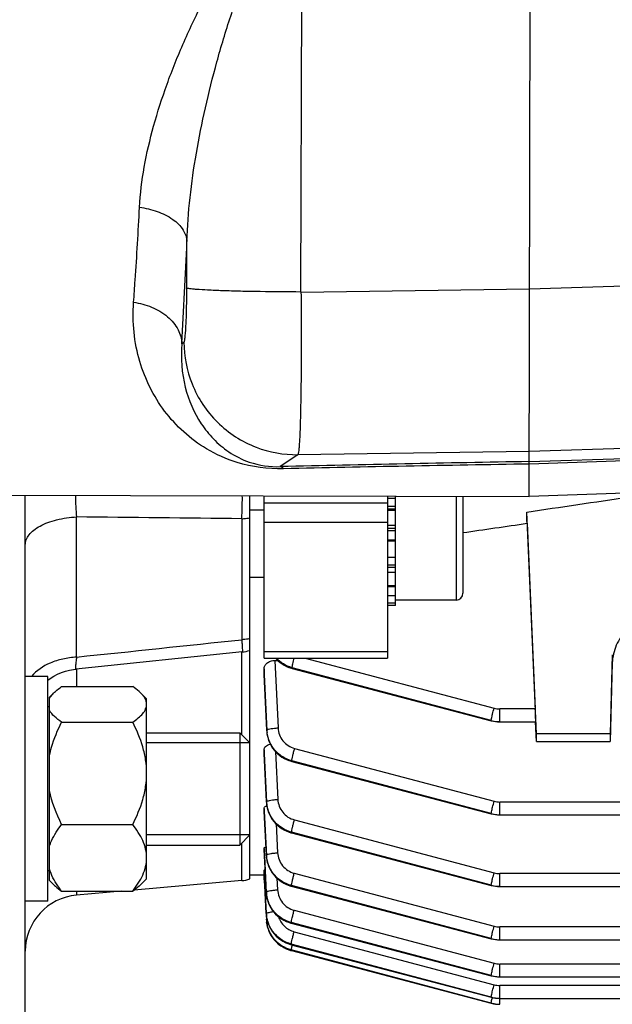
# Model space of a CAD drawing. Units: millimetres. Extents: x -1534 to 3337, y -82 to 3127.
# Drawn here: x 1677 to 1730, y 172 to 259 of the extents above; entities that cross this region are included whole.
import ezdxf

# ---------------------------------------------------------------- set-up
doc = ezdxf.new("R2010")
doc.units = ezdxf.units.MM
doc.header["$LTSCALE"] = 46.255
doc.header["$PDMODE"] = 3
doc.header["$PDSIZE"] = 0.3125
doc.layers.get('0').update_dxf_attribs({"linetype": 'CONTINUOUS'})
doc.layers.get('Defpoints').update_dxf_attribs({"linetype": 'CONTINUOUS'})
doc.layers.add('AM_5', color=3, linetype='CONTINUOUS', lineweight=25)
doc.layers.add('DETAILS', color=7, linetype='CONTINUOUS')
doc.styles.get("Standard").update_dxf_attribs({"font": 'txt', "width": 0.7})
doc.dimstyles.new('AM_DIN$0', dxfattribs={"dimtxt": 3.5, "dimasz": 2.5, "dimexe": 1, "dimexo": 1, "dimgap": 1.5, "dimtad": 1, "dimdsep": 46, "dimtxsty": 'STANDARD', "dimcen": 0, "dimclrd": 256, "dimclre": 256, "dimclrt": 2, "dimadec": 0, "dimazin": 2, "dimtp": 0.1, "dimtm": 0.1, "dimtfac": 0.71, "dimtdec": 3, "dimtmove": 0, "dimatfit": 3, "dimfxl": 1, "dimlwd": -1, "dimlwe": -1, "dimarcsym": 0})

# ---------------------------------------------------------------- blocks, each defined once
blk = doc.blocks.new('*D26')
at = {"layer": 'AM_5', "ltscale": 10, "transparency": 16777216}
for p, q in [((857.581, 763.006), (2018.517, 763.006)), ((2017.517, 51.006), (2017.517, 733.006)), ((857.581, 21.006), (2018.517, 21.006))]:
    blk.add_line(p, q, dxfattribs=at)
for points in [[(2012.517, 733.006), (2022.517, 733.006), (2017.517, 763.006)], [(2012.517, 51.006), (2022.517, 51.006), (2017.517, 21.006)]]:
    blk.add_solid(points, dxfattribs=at)
at = {"layer": 'Defpoints', "color": 0, "ltscale": 10, "transparency": 16777216}
for p in [(856.581, 763.006), (2017.517, 763.006), (856.581, 21.006)]:
    blk.add_point(p, dxfattribs=at)
at = {"layer": 'AM_5', "color": 2, "ltscale": 10, "transparency": 16777216, "insert": (1985.017, 397.416), "char_height": 35, "attachment_point": 5, "rotation": 90}
blk.add_mtext('742', dxfattribs=at)
blk = doc.blocks.new('*D27')
at = {"layer": 'AM_5', "ltscale": 10, "transparency": 16777216}
for p, q in [((68.605, 897.982), (2128.155, 897.982)), ((2127.155, 867.982), (2127.155, -52.486)), ((-250.049, -82.486), (2128.155, -82.486))]:
    blk.add_line(p, q, dxfattribs=at)
for points in [[(2122.155, 867.982), (2132.155, 867.982), (2127.155, 897.982)], [(2122.155, -52.486), (2132.155, -52.486), (2127.155, -82.486)]]:
    blk.add_solid(points, dxfattribs=at)
at = {"layer": 'Defpoints', "color": 0, "ltscale": 10, "transparency": 16777216}
for p in [(67.605, 897.982), (-251.049, -82.486), (2127.155, -82.486)]:
    blk.add_point(p, dxfattribs=at)
at = {"layer": 'AM_5', "color": 2, "ltscale": 10, "transparency": 16777216, "insert": (2094.655, 407.748), "char_height": 35, "attachment_point": 5, "rotation": 90}
blk.add_mtext('930', dxfattribs=at)

msp = doc.modelspace()

# ---------------------------------------------------------------- linework, layer by layer
at = {"color": 7, "linetype": 'Continuous'}
for p, q in [((1722.138, 216.692), (1722.451, 345.428)), ((1740.209, 217.277), (1722.138, 216.69)), ((1592.157, 217.006), (1722.138, 216.69)), ((1677.297, 130.506), (1677.297, 216.799)), ((1697.297, 182.677), (1697.297, 216.75)), ((1698.547, 202.315), (1698.547, 216.747)), ((1709.547, 216.721), (1709.547, 202.315)), ((1709.547, 216.528), (1710.247, 216.528)), ((1710.247, 206.978), (1710.247, 216.719)), ((1716.247, 216.704), (1716.247, 208.073)), ((1722.138, 216.692), (1722.138, 216.69)), ((1698.547, 215.473), (1697.297, 215.473)), ((1710.247, 215.428), (1709.547, 215.428)), ((1722.797, 195.573), (1721.925, 215.3)), ((1709.547, 214.127), (1710.247, 214.127)), ((1721.962, 214.299), (1722.691, 197.791)), ((1710.247, 212.713), (1709.547, 212.713)), ((1709.547, 211.282), (1710.247, 211.282)), ((1698.547, 209.473), (1697.297, 209.473)), ((1710.247, 209.933), (1709.547, 209.933)), ((1709.547, 208.757), (1710.247, 208.757)), ((1710.247, 207.834), (1709.547, 207.834)), ((1709.547, 207.227), (1710.247, 207.227)), ((1710.247, 206.978), (1709.547, 206.978)), ((1715.647, 207.473), (1710.247, 207.473)), ((1696.605, 202.852), (1681.785, 201.32)), ((1698.547, 202.315), (1709.547, 202.315)), ((1729.548, 202.598), (1729.362, 195.573)), ((1699.52, 202.104), (1699.759, 202.104)), ((1729.548, 201.882), (1729.362, 194.878)), ((1679.297, 200.677), (1677.297, 200.677)), ((1679.297, 180.678), (1679.297, 200.676)), ((1698.547, 201.349), (1698.547, 200.879)), ((1698.548, 200.853), (1698.547, 200.879)), ((1700.979, 201.414), (1701.039, 201.398)), ((1701.039, 201.398), (1718.771, 196.743)), ((1701.039, 201.398), (1701.039, 201.398)), ((1680.534, 199.774), (1686.859, 199.774)), ((1679.826, 199.206), (1679.447, 198.827)), ((1679.447, 182.527), (1679.447, 198.827)), ((1688.097, 198.677), (1687.562, 199.212)), ((1679.447, 197.977), (1679.297, 197.977)), ((1688.097, 182.677), (1688.097, 198.676)), ((1680.534, 196.615), (1686.859, 196.615)), ((1718.771, 196.743), (1718.962, 196.699)), ((1718.771, 196.743), (1718.771, 196.743)), ((1719.519, 196.643), (1719.543, 196.643)), ((1719.543, 196.643), (1722.732, 196.643)), ((1722.797, 194.878), (1722.718, 196.642)), ((1688.097, 195.677), (1696.397, 195.677)), ((1698.785, 195.845), (1698.787, 195.8)), ((1729.362, 195.573), (1722.797, 195.573)), ((1722.797, 194.878), (1722.797, 195.573)), ((1729.362, 195.573), (1729.362, 194.878)), ((1697.297, 194.777), (1688.097, 194.777)), ((1722.797, 194.878), (1729.362, 194.878)), ((1698.547, 194.155), (1698.547, 193.83)), ((1698.547, 193.815), (1698.547, 193.83)), ((1700.956, 193.137), (1701.011, 193.122)), ((1701.012, 193.123), (1718.772, 188.459)), ((1701.012, 193.123), (1701.012, 193.123)), ((1698.767, 189.478), (1698.769, 189.44)), ((1698.547, 188.923), (1698.547, 188.702)), ((1698.547, 188.694), (1698.547, 188.702)), ((1718.772, 188.459), (1718.963, 188.415)), ((1718.772, 188.459), (1718.772, 188.459)), ((1719.52, 188.359), (1719.544, 188.359)), ((1719.544, 188.359), (1845.586, 188.359)), ((1680.534, 187.517), (1686.859, 187.517)), ((1697.297, 186.577), (1688.097, 186.577)), ((1700.934, 186.781), (1700.992, 186.765)), ((1700.992, 186.765), (1718.773, 182.096)), ((1700.992, 186.765), (1700.992, 186.765)), ((1688.097, 185.677), (1696.397, 185.677)), ((1698.547, 185.387), (1698.547, 185.252)), ((1698.547, 185.249), (1698.547, 185.252)), ((1698.755, 184.728), (1698.758, 184.69)), ((1679.447, 183.377), (1679.297, 183.377)), ((1698.551, 183.379), (1698.548, 183.437)), ((1698.57, 183.006), (1698.551, 183.379)), ((1679.826, 182.147), (1679.447, 182.527)), ((1696.558, 182.516), (1686.998, 181.68)), ((1688.097, 182.677), (1687.562, 182.142)), ((1698.552, 183.006), (1697.297, 183.006)), ((1698.547, 182.591), (1698.547, 182.942)), ((1698.547, 182.591), (1698.573, 182.591)), ((1698.551, 183.006), (1698.756, 179.059)), ((1698.65, 181.511), (1698.57, 183.006)), ((1680.534, 181.579), (1686.859, 181.579)), ((1685.85, 181.579), (1681.861, 181.23)), ((1698.654, 181.428), (1698.65, 181.511)), ((1698.751, 179.586), (1698.654, 181.428)), ((1698.751, 181.433), (1698.753, 181.39)), ((1700.922, 182.036), (1700.98, 182.02)), ((1700.981, 182.021), (1700.98, 182.021)), ((1700.981, 182.021), (1718.773, 177.348)), ((1718.772, 182.096), (1718.963, 182.052)), ((1718.773, 182.096), (1718.772, 182.096)), ((1719.52, 181.996), (1719.544, 181.996)), ((1719.544, 181.996), (1845.592, 181.996)), ((1679.297, 180.677), (1677.297, 180.677)), ((1698.758, 179.03), (1698.756, 179.059)), ((1700.921, 178.743), (1700.975, 178.728)), ((1700.975, 178.729), (1718.773, 174.055)), ((1700.975, 178.729), (1700.975, 178.729)), ((1718.772, 177.348), (1718.963, 177.304)), ((1718.773, 177.348), (1718.773, 177.348)), ((1719.52, 177.248), (1719.544, 177.248)), ((1719.544, 177.248), (1845.595, 177.248)), ((1700.892, 176.842), (1700.976, 176.818)), ((1700.911, 176.31), (1700.983, 176.29)), ((1700.976, 176.819), (1718.773, 172.144)), ((1700.976, 176.819), (1700.976, 176.819)), ((1700.983, 176.291), (1718.773, 171.618)), ((1700.983, 176.291), (1700.983, 176.291)), ((1718.773, 174.055), (1718.773, 174.055)), ((1718.773, 174.054), (1718.963, 174.01)), ((1719.52, 173.954), (1719.544, 173.954)), ((1719.544, 173.954), (1845.597, 173.954)), ((1718.773, 172.144), (1718.963, 172.1)), ((1718.773, 172.144), (1718.773, 172.144)), ((1719.52, 172.044), (1719.544, 172.044)), ((1719.544, 172.044), (1845.597, 172.044)), ((1718.772, 171.617), (1718.963, 171.574)), ((1718.773, 171.618), (1718.773, 171.618)), ((1719.52, 171.518), (1719.544, 171.518))]:
    msp.add_line(p, q, dxfattribs=at)
at = {"color": 9, "linetype": 'Continuous'}
for p, q in [((1701.837, 234.87), (1701.917, 267.535)), ((1691.677, 235.226), (1691.688, 239.371)), ((1722.183, 235.158), (1740.254, 235.724)), ((1701.837, 234.87), (1722.183, 235.164)), ((1691.235, 230.273), (1691.422, 230.401)), ((1722.148, 220.699), (1701.559, 220.402)), ((1740.219, 221.266), (1722.148, 220.699)), ((1701.559, 220.402), (1699.996, 219.338)), ((1740.216, 220.152), (1722.145, 219.57)), ((1722.146, 219.788), (1740.217, 220.372)), ((1715.647, 216.706), (1715.647, 207.473)), ((1709.547, 216.099), (1698.547, 216.099)), ((1710.247, 215.799), (1709.547, 215.799)), ((1710.247, 215.57), (1709.547, 215.57)), ((1681.861, 202.399), (1681.861, 214.86)), ((1696.558, 214.701), (1696.558, 203.942)), ((1709.547, 214.374), (1698.547, 214.374)), ((1710.247, 213.829), (1709.547, 213.829)), ((1710.247, 213.628), (1709.547, 213.628)), ((1709.547, 212.821), (1710.247, 212.821)), ((1709.547, 210.606), (1710.247, 210.606)), ((1709.547, 210.389), (1710.247, 210.389)), ((1709.547, 208.667), (1710.247, 208.667)), ((1696.558, 195.515), (1696.558, 202.852)), ((1709.547, 202.86), (1698.547, 202.86)), ((1702.212, 202.315), (1719.025, 197.858)), ((1729.548, 202.598), (1729.548, 201.882)), ((1699.52, 202.104), (1699.792, 196.101)), ((1701.034, 201.415), (1701.042, 201.458)), ((1718.766, 196.76), (1701.042, 201.458)), ((1681.861, 201.328), (1681.861, 199.774)), ((1698.57, 200.855), (1698.548, 201.349)), ((1698.548, 200.879), (1698.549, 200.854)), ((1701.034, 201.415), (1718.766, 196.76)), ((1722.691, 197.791), (1719.543, 197.791)), ((1719.543, 196.643), (1719.543, 197.791)), ((1698.786, 195.851), (1698.795, 195.912)), ((1698.564, 193.816), (1698.548, 194.155)), ((1698.548, 193.83), (1698.548, 193.815)), ((1698.548, 193.815), (1698.768, 189.484)), ((1698.774, 189.544), (1698.564, 193.816)), ((1699.563, 193.995), (1699.771, 189.737)), ((1701.272, 194.281), (1719.026, 189.574)), ((1701.013, 193.182), (1701.007, 193.139)), ((1701.007, 193.139), (1718.767, 188.476)), ((1718.767, 188.476), (1701.013, 193.182)), ((1698.768, 189.484), (1698.774, 189.544)), ((1845.586, 189.507), (1719.544, 189.507)), ((1719.544, 188.359), (1719.544, 189.507)), ((1698.559, 188.694), (1698.548, 188.923)), ((1698.548, 188.702), (1698.756, 184.732)), ((1698.76, 184.793), (1698.559, 188.694)), ((1699.626, 187.555), (1699.758, 184.989)), ((1701.251, 187.923), (1719.026, 183.211)), ((1700.992, 186.825), (1700.987, 186.781)), ((1700.987, 186.781), (1718.768, 182.113)), ((1718.768, 182.113), (1700.992, 186.825)), ((1696.558, 182.516), (1696.558, 185.838)), ((1698.555, 185.249), (1698.548, 185.388)), ((1698.548, 185.252), (1698.576, 184.719)), ((1698.582, 184.739), (1698.555, 185.249)), ((1698.756, 184.732), (1698.76, 184.793)), ((1698.576, 184.719), (1698.751, 181.436)), ((1698.583, 184.719), (1698.582, 184.739)), ((1698.753, 181.497), (1698.583, 184.719)), ((1701.237, 183.179), (1719.027, 178.463)), ((1845.592, 183.144), (1719.544, 183.144)), ((1719.544, 181.996), (1719.544, 183.144)), ((1699.696, 182.731), (1699.75, 181.695)), ((1681.861, 181.579), (1681.861, 181.23)), ((1698.751, 181.436), (1698.753, 181.497)), ((1698.752, 181.434), (1698.751, 181.436)), ((1700.978, 182.08), (1700.976, 182.037)), ((1700.976, 182.037), (1718.768, 177.364)), ((1718.768, 177.364), (1700.978, 182.08)), ((1698.749, 179.585), (1698.753, 179.525)), ((1698.753, 179.524), (1698.753, 179.525)), ((1701.23, 179.887), (1719.027, 175.169)), ((1700.971, 178.788), (1700.97, 178.744)), ((1700.97, 178.744), (1718.768, 174.07)), ((1718.768, 174.07), (1700.971, 178.788)), ((1701.229, 177.977), (1719.027, 173.259)), ((1845.595, 178.396), (1719.544, 178.396)), ((1719.544, 177.248), (1719.544, 178.396)), ((1718.768, 172.16), (1700.97, 176.878)), ((1700.97, 176.878), (1700.971, 176.834)), ((1700.971, 176.834), (1718.768, 172.16)), ((1718.768, 171.633), (1700.976, 176.349)), ((1700.976, 176.349), (1700.978, 176.305)), ((1700.978, 176.305), (1718.768, 171.633)), ((1845.597, 175.102), (1719.544, 175.102)), ((1719.544, 173.954), (1719.544, 175.102)), ((1845.597, 173.192), (1719.544, 173.192)), ((1719.544, 171.517), (1719.544, 173.192))]:
    msp.add_line(p, q, dxfattribs=at)
at = {"color": 7, "linetype": 'Continuous'}
for points in [[(1699.553, 202.315), (1699.612, 202.247), (1699.78, 202.083), (1699.959, 201.933), (1700.149, 201.798), (1700.347, 201.677), (1700.553, 201.573), (1700.764, 201.485), (1700.979, 201.414)], [(1679.297, 200.335), (1679.515, 200.493), (1679.838, 200.692), (1680.172, 200.866), (1680.517, 201.014), (1680.869, 201.135), (1681.226, 201.229), (1681.585, 201.295), (1681.783, 201.32)], [(1718.962, 196.699), (1719.146, 196.669), (1719.332, 196.651), (1719.519, 196.643)], [(1698.787, 195.8), (1698.81, 195.577), (1698.851, 195.355), (1698.91, 195.134), (1698.986, 194.918), (1699.078, 194.706), (1699.187, 194.502), (1699.312, 194.306), (1699.452, 194.12), (1699.606, 193.946), (1699.773, 193.786), (1699.951, 193.639), (1700.139, 193.507), (1700.336, 193.391), (1700.538, 193.29), (1700.746, 193.205), (1700.956, 193.137)], [(1698.769, 189.44), (1698.791, 189.223), (1698.83, 189.005), (1698.886, 188.788), (1698.959, 188.574), (1699.049, 188.364), (1699.156, 188.161), (1699.28, 187.965), (1699.419, 187.78), (1699.573, 187.606), (1699.74, 187.444), (1699.919, 187.295), (1700.108, 187.161), (1700.305, 187.042), (1700.51, 186.938), (1700.72, 186.851), (1700.934, 186.781)], [(1718.963, 188.415), (1719.147, 188.385), (1719.333, 188.367), (1719.52, 188.359)], [(1698.758, 184.69), (1698.78, 184.473), (1698.819, 184.256), (1698.876, 184.039), (1698.949, 183.826), (1699.039, 183.616), (1699.147, 183.413), (1699.27, 183.218), (1699.41, 183.033), (1699.564, 182.859), (1699.731, 182.698), (1699.909, 182.55), (1700.098, 182.416), (1700.295, 182.296), (1700.499, 182.193), (1700.709, 182.106), (1700.922, 182.036)], [(1698.753, 181.39), (1698.777, 181.168), (1698.819, 180.947), (1698.879, 180.727), (1698.955, 180.512), (1699.048, 180.302), (1699.157, 180.099), (1699.282, 179.904), (1699.422, 179.72), (1699.576, 179.547), (1699.742, 179.387), (1699.92, 179.242), (1700.107, 179.111), (1700.303, 178.995), (1700.505, 178.895), (1700.712, 178.811), (1700.921, 178.743)], [(1718.963, 182.052), (1719.147, 182.022), (1719.333, 182.003), (1719.52, 181.996)], [(1698.752, 179.523), (1698.77, 179.324), (1698.81, 179.082), (1698.871, 178.845), (1698.952, 178.613), (1699.051, 178.388), (1699.168, 178.172), (1699.303, 177.966), (1699.455, 177.772), (1699.622, 177.59), (1699.805, 177.424), (1700.001, 177.273), (1700.21, 177.138), (1700.428, 177.021), (1700.656, 176.922), (1700.892, 176.842)], [(1698.761, 178.968), (1698.784, 178.742), (1698.827, 178.51), (1698.889, 178.278), (1698.97, 178.051), (1699.071, 177.829), (1699.19, 177.615), (1699.328, 177.411), (1699.484, 177.219), (1699.655, 177.04), (1699.841, 176.876), (1700.038, 176.727), (1700.245, 176.596), (1700.461, 176.482), (1700.684, 176.386), (1700.911, 176.31)], [(1718.963, 177.304), (1719.148, 177.274), (1719.333, 177.255), (1719.52, 177.248)], [(1718.963, 174.01), (1719.148, 173.98), (1719.334, 173.962), (1719.52, 173.954)], [(1718.963, 172.1), (1719.148, 172.07), (1719.334, 172.052), (1719.52, 172.044)], [(1718.963, 171.574), (1719.147, 171.544), (1719.333, 171.525), (1719.52, 171.518)]]:
    msp.add_lwpolyline(points, dxfattribs=at)
at = {"color": 9, "linetype": 'Continuous'}
for centre, radius, start, end in [((1151.951, 261.683), 540.198, 356.66663, 357.63285), ((1782.097, -3274.616), 3494.918, 90.982884, 91.346073), ((1782.831, -3568.711), 3788.765, 90.917758, 91.248487), ((1719.544, 199.82), 2.03, 255.18965, 269.97248), ((1719.544, 199.697), 3.038, 255.17442, 257.64262), ((1719.55, 199.727), 3.069, 257.65117, 267.42831), ((1719.548, 199.701), 3.043, 267.43481, 269.89992), ((1701.614, 196.043), 2.824, 182.65532, 187.31698), ((1701.594, 189.684), 2.825, 182.84564, 187.495), ((1719.545, 191.536), 2.029, 255.1879, 269.97226), ((1719.543, 191.394), 3.019, 255.10376, 257.58654), ((1719.549, 191.423), 3.049, 257.59517, 267.43446), ((1719.548, 191.398), 3.024, 267.44127, 269.92176), ((1701.654, 184.943), 2.899, 182.9669, 187.49003), ((1719.545, 185.172), 2.029, 255.18681, 269.97206), ((1701.533, 181.585), 2.787, 183.06117, 187.20602), ((1701.573, 181.646), 2.825, 183.03655, 187.67414), ((1719.542, 185.03), 3.018, 255.1243, 257.60751), ((1719.548, 185.06), 3.049, 257.61624, 267.45633), ((1719.547, 185.034), 3.023, 267.46304, 269.94363), ((1701.57, 181.589), 2.824, 187.19873, 187.85439), ((1701.602, 181.594), 2.856, 187.86009, 191.44491), ((1701.633, 181.6), 2.888, 191.44036, 192.51563), ((1701.66, 181.606), 2.915, 192.51883, 195.63977), ((1701.684, 181.613), 2.94, 195.63735, 197.07512), ((1701.704, 181.619), 2.962, 197.07716, 200.22856), ((1701.719, 181.624), 2.977, 200.22684, 201.48066), ((1701.571, 179.735), 2.825, 183.04477, 187.68228), ((1701.538, 179.673), 2.79, 183.05519, 187.66387), ((1701.581, 179.679), 2.833, 187.65534, 188.76308), ((1701.614, 179.684), 2.867, 188.76802, 192.28463), ((1701.666, 179.695), 2.92, 192.2879, 196.88766), ((1701.693, 179.703), 2.948, 196.88182, 197.77063), ((1701.711, 179.709), 2.968, 197.77373, 201.48079), ((1701.729, 179.716), 2.986, 201.47953, 204.22954), ((1701.735, 179.719), 2.993, 204.22905, 205.89751), ((1719.545, 180.424), 2.028, 255.18631, 269.97188), ((1719.541, 180.281), 3.018, 255.14503, 257.62864), ((1719.547, 180.311), 3.048, 257.63747, 267.47825), ((1719.546, 180.286), 3.023, 267.48487, 269.96553), ((1701.705, 179.075), 2.863, 254.98634, 255.29492), ((1713.114, 173.897), 12.391, 166.4789, 167.14547), ((1719.545, 177.13), 2.028, 255.18631, 269.9717), ((1719.54, 176.987), 3.017, 255.16587, 257.64987), ((1719.546, 177.017), 3.048, 257.6588, 267.50021), ((1719.545, 176.992), 3.023, 267.50673, 269.98745), ((1719.545, 175.22), 2.029, 255.1868, 269.97155), ((1719.539, 175.076), 3.016, 255.18678, 257.67115), ((1734.085, 168.428), 15.658, 166.35962, 166.73589), ((1719.545, 175.107), 3.047, 257.68019, 267.52219), ((1719.544, 175.082), 3.023, 267.52861, 270.00937), ((1719.538, 174.549), 3.016, 255.20775, 257.69249), ((1719.544, 174.58), 3.047, 257.70162, 267.54418), ((1719.543, 174.555), 3.023, 267.5505, 270.03129)]:
    msp.add_arc(centre, radius, start, end, dxfattribs=at)
at = {"color": 7, "linetype": 'Continuous'}
for centre, radius, start, end in [((1715.647, 208.073), 0.6, 270, 0), ((1696.297, 205.835), 3, 275.90822, 276.19222), ((1696.295, 205.844), 3.009, 276.21105, 288.73192), ((1696.296, 205.835), 3.001, 288.75069, 289.47106), ((1696.297, 185.505), 3, 275, 289.47122), ((1682.297, 176.249), 5, 95, 180), ((1701.549, 179.204), 2.797, 183.56268, 183.76667), ((1701.582, 179.207), 2.83, 183.77411, 187.63395)]:
    msp.add_arc(centre, radius, start, end, dxfattribs=at)
for centre, major_axis, start_param, end_param in [((1719.551, 259.845), (-3.231, 75.133), -2.222406, -2.205766), ((1722.689, 197.643), (-0.043, 1), -3.142097, -1.422769)]:
    msp.add_ellipse(centre, major_axis=major_axis, ratio=0.007568, start_param=start_param, end_param=end_param, dxfattribs=at)
at = {"color": 9, "linetype": 'Continuous'}
for points, knots in [([(1687.462, 242.4), (1687.524, 243.601), (1687.828, 246.039), (1688.685, 249.693), (1689.889, 253.41), (1691.138, 256.52), (1692.285, 259.02), (1693.225, 260.901), (1694.25, 262.769), (1695.376, 264.615), (1696.653, 266.41), (1698.134, 268.072), (1699.868, 269.127), (1701.467, 268.971), (1702.176, 268.602), (1702.506, 268.386)], [0, 0, 0, 0, 0.109794, 0.223591, 0.342254, 0.4661, 0.529327, 0.593282, 0.658033, 0.723723, 0.790687, 0.858506, 0.928096, 0.96406, 1, 1, 1, 1]), ([(1691.688, 239.371), (1691.724, 240.671), (1691.92, 243.299), (1692.491, 247.26), (1693.302, 251.287), (1694.151, 254.667), (1694.934, 257.384), (1695.574, 259.418), (1696.27, 261.435), (1697.036, 263.424), (1697.891, 265.338), (1698.731, 266.834), (1699.567, 267.808), (1700.227, 268.211), (1700.799, 268.232), (1701.357, 268.049), (1701.705, 267.753), (1701.917, 267.535)], [0, 0, 0, 0, 0.120206, 0.243285, 0.369795, 0.499835, 0.565413, 0.631135, 0.696935, 0.762682, 0.82806, 0.890849, 0.920202, 0.946521, 0.959053, 0.971893, 1, 1, 1, 1]), ([(1686.936, 233.954), (1686.986, 234.613), (1687.187, 237.427), (1687.351, 240.243), (1687.462, 242.4)], [0, 0, 0, 0, 0.23446, 1, 1, 1, 1]), ([(1687.462, 242.401), (1687.997, 242.336), (1689.037, 242.103), (1690.4, 241.439), (1691.374, 240.51), (1691.664, 239.726), (1691.688, 239.371)], [0, 0, 0, 0, 0.290409, 0.570166, 0.808268, 1, 1, 1, 1]), ([(1691.422, 230.401), (1691.435, 230.409), (1691.453, 230.453), (1691.49, 230.587), (1691.526, 230.867), (1691.567, 231.314), (1691.603, 231.905), (1691.634, 232.619), (1691.666, 233.739), (1691.676, 234.619), (1691.677, 235.226)], [0, 0, 0, 0, 0.009448, 0.02715, 0.088203, 0.182117, 0.305783, 0.454938, 0.624389, 1, 1, 1, 1]), ([(1701.837, 234.87), (1700.631, 234.873), (1698.832, 234.887), (1696.501, 234.931), (1694.935, 234.975), (1693.633, 235.028), (1692.748, 235.08), (1692.22, 235.127), (1691.959, 235.157), (1691.79, 235.188), (1691.703, 235.209), (1691.677, 235.226)], [0, 0, 0, 0, 0.355804, 0.530113, 0.687424, 0.81771, 0.914139, 0.948697, 0.974238, 0.991104, 1, 1, 1, 1]), ([(1701.837, 234.87), (1701.845, 233.942), (1701.856, 232.123), (1701.856, 229.484), (1701.842, 227.052), (1701.812, 224.912), (1701.775, 223.348), (1701.737, 222.298), (1701.708, 221.678), (1701.675, 221.181), (1701.644, 220.803), (1701.605, 220.563), (1701.584, 220.434), (1701.559, 220.402)], [0, 0, 0, 0, 0.192397, 0.376777, 0.546678, 0.696147, 0.819952, 0.870841, 0.913774, 0.948383, 0.974381, 0.99158, 1, 1, 1, 1]), ([(1700.279, 219.155), (1698.897, 219.125), (1696.478, 219.433), (1692.742, 221.089), (1689.462, 224.073), (1687.16, 228.71), (1686.804, 232.191), (1686.936, 233.954)], [0, 0, 0, 0, 0.185244, 0.319751, 0.543157, 0.76321, 1, 1, 1, 1]), ([(1686.936, 233.953), (1687.484, 233.881), (1688.566, 233.601), (1689.971, 232.78), (1690.949, 231.624), (1691.215, 230.701), (1691.235, 230.273)], [0, 0, 0, 0, 0.272096, 0.54366, 0.789057, 1, 1, 1, 1]), ([(1691.422, 230.401), (1691.424, 229.142), (1691.933, 226.494), (1694.204, 223.081), (1697.647, 220.857), (1700.301, 220.385), (1701.559, 220.402)], [0, 0, 0, 0, 0.23995, 0.500125, 0.76022, 1, 1, 1, 1]), ([(1691.235, 230.273), (1691.121, 228.983), (1691.308, 226.459), (1692.54, 223.602), (1694.014, 221.754), (1695.435, 220.549), (1697.426, 219.541), (1699.066, 219.311), (1699.996, 219.338)], [0, 0, 0, 0, 0.246172, 0.471189, 0.580229, 0.693492, 0.823035, 1, 1, 1, 1]), ([(1700.283, 219.155), (1700.261, 219.181), (1700.182, 219.263), (1700.076, 219.328), (1699.996, 219.338)], [0, 0, 0, 0, 0.295811, 1, 1, 1, 1]), ([(1681.766, 216.788), (1681.763, 216.456), (1681.775, 215.812), (1681.825, 215.17), (1681.861, 214.86)], [0, 0, 0, 0, 0.515742, 1, 1, 1, 1]), ([(1696.558, 214.702), (1696.569, 214.861), (1696.609, 215.544), (1696.62, 216.229), (1696.615, 216.752)], [0, 0, 0, 0, 0.234181, 1, 1, 1, 1]), ([(1677.297, 212.362), (1677.297, 212.519), (1677.363, 212.85), (1677.635, 213.306), (1678.06, 213.722), (1678.627, 214.085), (1679.316, 214.388), (1680.393, 214.714), (1681.265, 214.834), (1681.861, 214.86)], [0, 0, 0, 0, 0.083876, 0.175565, 0.279919, 0.399379, 0.53384, 0.680964, 1, 1, 1, 1]), ([(1696.558, 214.701), (1696.621, 214.704), (1696.868, 214.719), (1697.115, 214.75), (1697.297, 214.783)], [0, 0, 0, 0, 0.253451, 1, 1, 1, 1]), ([(1697.297, 204.044), (1697.237, 204.03), (1696.993, 203.981), (1696.745, 203.953), (1696.558, 203.942)], [0, 0, 0, 0, 0.246797, 1, 1, 1, 1]), ([(1696.558, 203.943), (1696.568, 203.817), (1696.585, 203.59), (1696.605, 203.288), (1696.615, 203.065), (1696.618, 202.944), (1696.615, 202.898)], [0, 0, 0, 0, 0.360486, 0.652901, 0.868236, 1, 1, 1, 1]), ([(1681.861, 202.399), (1681.449, 202.376), (1680.646, 202.262), (1679.233, 201.815), (1678.281, 201.208), (1677.856, 200.678)], [0, 0, 0, 0, 0.277584, 0.54196, 1, 1, 1, 1]), ([(1681.861, 202.399), (1681.841, 202.248), (1681.815, 202.034), (1681.787, 201.768), (1681.774, 201.612), (1681.766, 201.491), (1681.766, 201.398), (1681.766, 201.352), (1681.777, 201.319), (1681.783, 201.32)], [0, 0, 0, 0, 0.42129, 0.59347, 0.737253, 0.850612, 0.932002, 0.98106, 1, 1, 1, 1]), ([(1696.615, 202.898), (1696.614, 202.887), (1696.613, 202.874), (1696.61, 202.852), (1696.605, 202.852)], [0, 0, 0, 0, 0.718054, 1, 1, 1, 1]), ([(1699.563, 202.314), (1699.758, 202.099), (1700.213, 201.724), (1700.754, 201.489), (1701.034, 201.415)], [0, 0, 0, 0, 0.499944, 1, 1, 1, 1]), ([(1701.042, 201.458), (1700.772, 201.53), (1700.249, 201.753), (1699.806, 202.109), (1699.615, 202.314)], [0, 0, 0, 0, 0.50006, 1, 1, 1, 1]), ([(1701.045, 201.484), (1701.05, 201.525), (1701.071, 201.629), (1701.132, 201.906), (1701.192, 202.142), (1701.237, 202.315)], [0, 0, 0, 0, 0.145149, 0.373551, 1, 1, 1, 1]), ([(1701.042, 201.458), (1701.042, 201.46), (1701.043, 201.469), (1701.044, 201.477), (1701.045, 201.484)], [0, 0, 0, 0, 0.206777, 1, 1, 1, 1]), ([(1701.039, 201.398), (1701.038, 201.398), (1701.034, 201.403), (1701.034, 201.41), (1701.034, 201.415)], [0, 0, 0, 0, 0.134104, 1, 1, 1, 1]), ([(1718.795, 196.927), (1718.823, 197.064), (1718.898, 197.375), (1718.978, 197.685), (1719.025, 197.858)], [0, 0, 0, 0, 0.439575, 1, 1, 1, 1]), ([(1718.771, 196.743), (1718.77, 196.743), (1718.766, 196.748), (1718.767, 196.755), (1718.766, 196.76)], [0, 0, 0, 0, 0.133928, 1, 1, 1, 1]), ([(1718.767, 196.76), (1718.767, 196.764), (1718.768, 196.785), (1718.772, 196.806), (1718.775, 196.822)], [0, 0, 0, 0, 0.180789, 1, 1, 1, 1]), ([(1718.775, 196.822), (1718.776, 196.83), (1718.782, 196.865), (1718.789, 196.899), (1718.795, 196.927)], [0, 0, 0, 0, 0.213315, 1, 1, 1, 1]), ([(1698.785, 195.851), (1698.799, 195.544), (1698.934, 194.927), (1699.407, 194.108), (1700.12, 193.476), (1700.703, 193.219), (1701.007, 193.139)], [0, 0, 0, 0, 0.247587, 0.496974, 0.748072, 1, 1, 1, 1]), ([(1698.794, 195.912), (1698.794, 195.915), (1698.8, 195.929), (1698.813, 195.938), (1698.823, 195.945)], [0, 0, 0, 0, 0.192517, 1, 1, 1, 1]), ([(1701.013, 193.182), (1700.45, 193.332), (1699.392, 193.977), (1698.887, 195.11), (1698.814, 195.683)], [0, 0, 0, 0, 0.501982, 1, 1, 1, 1]), ([(1698.823, 195.945), (1698.839, 195.955), (1698.882, 195.975), (1699, 196.011), (1699.198, 196.048), (1699.478, 196.082), (1699.684, 196.096), (1699.792, 196.101)], [0, 0, 0, 0, 0.059661, 0.142578, 0.373278, 0.669662, 1, 1, 1, 1]), ([(1699.792, 196.101), (1699.802, 195.894), (1699.888, 195.479), (1700.206, 194.93), (1700.68, 194.506), (1701.069, 194.334), (1701.272, 194.281)], [0, 0, 0, 0, 0.248963, 0.498485, 0.748844, 1, 1, 1, 1]), ([(1701.015, 193.208), (1701.022, 193.26), (1701.051, 193.398), (1701.106, 193.641), (1701.183, 193.946), (1701.241, 194.166), (1701.272, 194.281)], [0, 0, 0, 0, 0.144574, 0.380295, 0.678219, 1, 1, 1, 1]), ([(1701.011, 193.122), (1701.011, 193.122), (1701.006, 193.127), (1701.007, 193.134), (1701.007, 193.139)], [0, 0, 0, 0, 0.134837, 1, 1, 1, 1]), ([(1701.013, 193.182), (1701.013, 193.184), (1701.014, 193.193), (1701.014, 193.201), (1701.015, 193.208)], [0, 0, 0, 0, 0.206441, 1, 1, 1, 1]), ([(1698.767, 189.483), (1698.782, 189.177), (1698.914, 188.561), (1699.391, 187.747), (1700.104, 187.121), (1700.685, 186.861), (1700.987, 186.781)], [0, 0, 0, 0, 0.24759, 0.496738, 0.748211, 1, 1, 1, 1]), ([(1698.773, 189.544), (1698.773, 189.547), (1698.778, 189.561), (1698.791, 189.571), (1698.801, 189.577)], [0, 0, 0, 0, 0.193283, 1, 1, 1, 1]), ([(1700.992, 186.825), (1700.43, 186.974), (1699.374, 187.616), (1698.869, 188.744), (1698.793, 189.316)], [0, 0, 0, 0, 0.501985, 1, 1, 1, 1]), ([(1698.801, 189.577), (1698.817, 189.588), (1698.86, 189.607), (1698.977, 189.644), (1699.175, 189.682), (1699.456, 189.717), (1699.662, 189.732), (1699.771, 189.737)], [0, 0, 0, 0, 0.059072, 0.141574, 0.372058, 0.668888, 1, 1, 1, 1]), ([(1699.771, 189.737), (1699.782, 189.531), (1699.869, 189.117), (1700.187, 188.571), (1700.66, 188.148), (1701.049, 187.977), (1701.251, 187.923)], [0, 0, 0, 0, 0.248964, 0.498487, 0.748847, 1, 1, 1, 1]), ([(1718.795, 188.642), (1718.824, 188.78), (1718.899, 189.091), (1718.979, 189.401), (1719.026, 189.574)], [0, 0, 0, 0, 0.439403, 1, 1, 1, 1]), ([(1718.767, 188.476), (1718.767, 188.48), (1718.769, 188.501), (1718.772, 188.521), (1718.775, 188.538)], [0, 0, 0, 0, 0.180326, 1, 1, 1, 1]), ([(1718.772, 188.459), (1718.771, 188.459), (1718.767, 188.464), (1718.767, 188.47), (1718.767, 188.476)], [0, 0, 0, 0, 0.134688, 1, 1, 1, 1]), ([(1718.775, 188.538), (1718.776, 188.545), (1718.783, 188.58), (1718.79, 188.615), (1718.795, 188.642)], [0, 0, 0, 0, 0.213161, 1, 1, 1, 1]), ([(1700.994, 186.85), (1701.001, 186.903), (1701.03, 187.04), (1701.085, 187.283), (1701.162, 187.588), (1701.22, 187.809), (1701.251, 187.923)], [0, 0, 0, 0, 0.14429, 0.379958, 0.67801, 1, 1, 1, 1]), ([(1700.992, 186.765), (1700.991, 186.765), (1700.987, 186.769), (1700.988, 186.776), (1700.987, 186.781)], [0, 0, 0, 0, 0.135581, 1, 1, 1, 1]), ([(1700.992, 186.825), (1700.992, 186.827), (1700.993, 186.835), (1700.994, 186.843), (1700.994, 186.85)], [0, 0, 0, 0, 0.206104, 1, 1, 1, 1]), ([(1698.759, 184.793), (1698.759, 184.795), (1698.764, 184.81), (1698.776, 184.819), (1698.786, 184.826)], [0, 0, 0, 0, 0.194309, 1, 1, 1, 1]), ([(1698.786, 184.826), (1698.802, 184.837), (1698.844, 184.856), (1698.961, 184.894), (1699.159, 184.932), (1699.441, 184.968), (1699.648, 184.983), (1699.758, 184.989)], [0, 0, 0, 0, 0.058453, 0.140516, 0.370768, 0.668066, 1, 1, 1, 1]), ([(1699.758, 184.989), (1699.769, 184.783), (1699.856, 184.37), (1700.175, 183.825), (1700.647, 183.403), (1701.036, 183.233), (1701.237, 183.179)], [0, 0, 0, 0, 0.248961, 0.498488, 0.74885, 1, 1, 1, 1]), ([(1698.755, 184.732), (1698.771, 184.426), (1698.904, 183.812), (1699.382, 182.999), (1700.094, 182.375), (1700.674, 182.116), (1700.976, 182.037)], [0, 0, 0, 0, 0.247594, 0.496731, 0.748201, 1, 1, 1, 1]), ([(1700.978, 182.08), (1700.695, 182.156), (1700.149, 182.395), (1699.465, 182.965), (1698.98, 183.708), (1698.818, 184.277), (1698.78, 184.565)], [0, 0, 0, 0, 0.250975, 0.502207, 0.751705, 1, 1, 1, 1]), ([(1700.981, 182.105), (1700.987, 182.158), (1701.016, 182.295), (1701.071, 182.538), (1701.148, 182.844), (1701.206, 183.065), (1701.237, 183.179)], [0, 0, 0, 0, 0.144006, 0.379622, 0.677802, 1, 1, 1, 1]), ([(1718.795, 182.278), (1718.824, 182.416), (1718.899, 182.727), (1718.979, 183.038), (1719.026, 183.211)], [0, 0, 0, 0, 0.43923, 1, 1, 1, 1]), ([(1718.768, 182.113), (1718.768, 182.116), (1718.769, 182.137), (1718.773, 182.157), (1718.775, 182.174)], [0, 0, 0, 0, 0.179858, 1, 1, 1, 1]), ([(1718.775, 182.174), (1718.777, 182.182), (1718.783, 182.216), (1718.79, 182.251), (1718.795, 182.278)], [0, 0, 0, 0, 0.213006, 1, 1, 1, 1]), ([(1698.752, 181.497), (1698.752, 181.499), (1698.755, 181.513), (1698.768, 181.523), (1698.777, 181.53)], [0, 0, 0, 0, 0.195632, 1, 1, 1, 1]), ([(1698.777, 181.53), (1698.793, 181.541), (1698.835, 181.561), (1698.951, 181.598), (1699.15, 181.637), (1699.432, 181.674), (1699.64, 181.689), (1699.75, 181.695)], [0, 0, 0, 0, 0.05781, 0.139413, 0.369411, 0.667193, 1, 1, 1, 1]), ([(1699.75, 181.695), (1699.761, 181.489), (1699.85, 181.077), (1700.168, 180.532), (1700.641, 180.111), (1701.029, 179.941), (1701.23, 179.887)], [0, 0, 0, 0, 0.248964, 0.498489, 0.748849, 1, 1, 1, 1]), ([(1700.98, 182.02), (1700.98, 182.021), (1700.975, 182.025), (1700.976, 182.032), (1700.976, 182.037)], [0, 0, 0, 0, 0.136318, 1, 1, 1, 1]), ([(1700.978, 182.08), (1700.978, 182.082), (1700.979, 182.09), (1700.98, 182.099), (1700.981, 182.105)], [0, 0, 0, 0, 0.205766, 1, 1, 1, 1]), ([(1718.772, 182.096), (1718.771, 182.096), (1718.767, 182.1), (1718.768, 182.107), (1718.767, 182.112)], [0, 0, 0, 0, 0.135455, 1, 1, 1, 1]), ([(1700.971, 178.788), (1700.411, 178.937), (1699.357, 179.575), (1698.85, 180.699), (1698.773, 181.269)], [0, 0, 0, 0, 0.501984, 1, 1, 1, 1]), ([(1698.949, 180.534), (1699.033, 180.319), (1699.255, 179.905), (1699.875, 179.206), (1700.521, 178.863), (1700.97, 178.744)], [0, 0, 0, 0, 0.249227, 0.499603, 1, 1, 1, 1]), ([(1698.751, 179.585), (1698.751, 179.588), (1698.754, 179.602), (1698.766, 179.612), (1698.775, 179.619)], [0, 0, 0, 0, 0.196753, 1, 1, 1, 1]), ([(1698.775, 179.619), (1698.8, 179.636), (1698.873, 179.665), (1699.008, 179.7), (1699.187, 179.732), (1699.321, 179.749), (1699.394, 179.757)], [0, 0, 0, 0, 0.142984, 0.364666, 0.656463, 1, 1, 1, 1]), ([(1700.973, 178.813), (1700.98, 178.866), (1701.009, 179.002), (1701.064, 179.246), (1701.141, 179.552), (1701.199, 179.773), (1701.23, 179.887)], [0, 0, 0, 0, 0.143723, 0.379286, 0.677594, 1, 1, 1, 1]), ([(1698.755, 179.059), (1698.755, 179.063), (1698.762, 179.087), (1698.787, 179.099), (1698.805, 179.108)], [0, 0, 0, 0, 0.170717, 1, 1, 1, 1]), ([(1698.761, 178.968), (1698.78, 178.666), (1698.915, 178.061), (1699.39, 177.261), (1700.094, 176.646), (1700.666, 176.389), (1700.963, 176.309)], [0, 0, 0, 0, 0.247656, 0.496781, 0.748203, 1, 1, 1, 1]), ([(1700.97, 176.878), (1700.41, 177.026), (1699.356, 177.664), (1698.849, 178.788), (1698.772, 179.358)], [0, 0, 0, 0, 0.501978, 1, 1, 1, 1]), ([(1699.834, 179.31), (1699.932, 178.994), (1700.298, 178.4), (1700.907, 178.062), (1701.229, 177.977)], [0, 0, 0, 0, 0.498658, 1, 1, 1, 1]), ([(1700.975, 178.728), (1700.974, 178.729), (1700.97, 178.733), (1700.97, 178.739), (1700.97, 178.744)], [0, 0, 0, 0, 0.137054, 1, 1, 1, 1]), ([(1700.971, 178.788), (1700.971, 178.79), (1700.972, 178.798), (1700.973, 178.807), (1700.973, 178.813)], [0, 0, 0, 0, 0.205424, 1, 1, 1, 1]), ([(1699.042, 178.412), (1699.135, 178.22), (1699.363, 177.855), (1699.964, 177.244), (1700.558, 176.942), (1700.971, 176.834)], [0, 0, 0, 0, 0.24923, 0.49959, 1, 1, 1, 1]), ([(1700.972, 176.903), (1700.979, 176.955), (1701.008, 177.092), (1701.063, 177.335), (1701.14, 177.641), (1701.198, 177.862), (1701.229, 177.977)], [0, 0, 0, 0, 0.14344, 0.378951, 0.677386, 1, 1, 1, 1]), ([(1718.795, 177.529), (1718.824, 177.667), (1718.899, 177.979), (1718.979, 178.289), (1719.027, 178.463)], [0, 0, 0, 0, 0.439057, 1, 1, 1, 1]), ([(1700.97, 176.878), (1700.97, 176.88), (1700.971, 176.888), (1700.972, 176.896), (1700.972, 176.903)], [0, 0, 0, 0, 0.205078, 1, 1, 1, 1]), ([(1718.772, 177.348), (1718.772, 177.348), (1718.767, 177.352), (1718.768, 177.359), (1718.768, 177.364)], [0, 0, 0, 0, 0.136231, 1, 1, 1, 1]), ([(1718.768, 177.364), (1718.768, 177.368), (1718.77, 177.389), (1718.773, 177.409), (1718.776, 177.426)], [0, 0, 0, 0, 0.179385, 1, 1, 1, 1]), ([(1718.776, 177.426), (1718.777, 177.433), (1718.783, 177.468), (1718.79, 177.502), (1718.795, 177.529)], [0, 0, 0, 0, 0.21285, 1, 1, 1, 1]), ([(1700.976, 176.818), (1700.975, 176.819), (1700.971, 176.823), (1700.971, 176.829), (1700.971, 176.834)], [0, 0, 0, 0, 0.137806, 1, 1, 1, 1]), ([(1700.976, 176.349), (1700.976, 176.351), (1700.976, 176.359), (1700.977, 176.367), (1700.978, 176.374)], [0, 0, 0, 0, 0.204726, 1, 1, 1, 1]), ([(1700.978, 176.374), (1700.982, 176.411), (1701.001, 176.504), (1701.021, 176.597), (1701.034, 176.654)], [0, 0, 0, 0, 0.389462, 1, 1, 1, 1]), ([(1700.983, 176.29), (1700.982, 176.29), (1700.978, 176.294), (1700.978, 176.3), (1700.978, 176.305)], [0, 0, 0, 0, 0.138559, 1, 1, 1, 1]), ([(1718.795, 174.235), (1718.824, 174.373), (1718.899, 174.685), (1718.98, 174.996), (1719.027, 175.169)], [0, 0, 0, 0, 0.438883, 1, 1, 1, 1]), ([(1718.773, 174.054), (1718.772, 174.054), (1718.767, 174.058), (1718.768, 174.065), (1718.768, 174.07)], [0, 0, 0, 0, 0.137015, 1, 1, 1, 1]), ([(1718.768, 174.07), (1718.768, 174.074), (1718.77, 174.094), (1718.773, 174.115), (1718.776, 174.131)], [0, 0, 0, 0, 0.178907, 1, 1, 1, 1]), ([(1718.776, 174.131), (1718.777, 174.139), (1718.783, 174.173), (1718.79, 174.208), (1718.795, 174.235)], [0, 0, 0, 0, 0.212693, 1, 1, 1, 1]), ([(1718.795, 172.324), (1718.824, 172.462), (1718.899, 172.774), (1718.979, 173.085), (1719.027, 173.259)], [0, 0, 0, 0, 0.43871, 1, 1, 1, 1]), ([(1718.773, 172.144), (1718.772, 172.144), (1718.767, 172.148), (1718.768, 172.155), (1718.768, 172.159)], [0, 0, 0, 0, 0.137808, 1, 1, 1, 1]), ([(1718.768, 172.16), (1718.768, 172.164), (1718.769, 172.184), (1718.773, 172.204), (1718.775, 172.221)], [0, 0, 0, 0, 0.178424, 1, 1, 1, 1]), ([(1718.768, 171.633), (1718.768, 171.637), (1718.769, 171.657), (1718.773, 171.677), (1718.775, 171.694)], [0, 0, 0, 0, 0.177936, 1, 1, 1, 1]), ([(1718.775, 172.221), (1718.777, 172.228), (1718.783, 172.263), (1718.79, 172.297), (1718.795, 172.324)], [0, 0, 0, 0, 0.212536, 1, 1, 1, 1]), ([(1718.775, 171.694), (1718.777, 171.701), (1718.783, 171.735), (1718.789, 171.77), (1718.795, 171.797)], [0, 0, 0, 0, 0.212377, 1, 1, 1, 1]), ([(1718.795, 171.797), (1718.798, 171.813), (1718.814, 171.888), (1718.831, 171.963), (1718.845, 172.021)], [0, 0, 0, 0, 0.217086, 1, 1, 1, 1]), ([(1718.772, 171.617), (1718.772, 171.618), (1718.767, 171.622), (1718.768, 171.628), (1718.768, 171.633)], [0, 0, 0, 0, 0.138609, 1, 1, 1, 1])]:
    msp.add_open_spline(points, degree=3, knots=knots, dxfattribs=at)
at = {"color": 7, "linetype": 'Continuous'}
for points, knots in [([(1721.925, 215.3), (1723.441, 215.522), (1726.472, 215.969), (1729.504, 216.415), (1731.019, 216.639)], [0, 0, 0, 0, 0.5, 1, 1, 1, 1]), ([(1738.045, 201.882), (1738.031, 202.417), (1737.787, 203.497), (1736.833, 204.849), (1735.434, 205.748), (1733.797, 206.062), (1732.159, 205.748), (1730.76, 204.849), (1729.806, 203.497), (1729.562, 202.417), (1729.548, 201.882)], [0, 0, 0, 0, 0.124115, 0.248764, 0.374133, 0.500001, 0.625869, 0.751237, 0.875884, 1, 1, 1, 1]), ([(1698.547, 201.349), (1698.547, 201.441), (1698.597, 201.637), (1698.803, 201.887), (1699.126, 202.062), (1699.384, 202.104), (1699.52, 202.104)], [0, 0, 0, 0, 0.203743, 0.431768, 0.699291, 1, 1, 1, 1]), ([(1679.812, 199.192), (1679.863, 199.243), (1680.09, 199.454), (1680.339, 199.64), (1680.534, 199.774)], [0, 0, 0, 0, 0.233994, 1, 1, 1, 1]), ([(1687.581, 199.193), (1687.53, 199.244), (1687.303, 199.455), (1687.054, 199.64), (1686.859, 199.774)], [0, 0, 0, 0, 0.234036, 1, 1, 1, 1]), ([(1679.447, 198.727), (1679.469, 198.767), (1679.574, 198.935), (1679.705, 199.085), (1679.812, 199.192)], [0, 0, 0, 0, 0.233839, 1, 1, 1, 1]), ([(1688.097, 198.194), (1688.097, 198.28), (1688.072, 198.457), (1687.965, 198.713), (1687.798, 198.961), (1687.658, 199.116), (1687.581, 199.193)], [0, 0, 0, 0, 0.222808, 0.458862, 0.716804, 1, 1, 1, 1]), ([(1686.859, 196.615), (1687.03, 196.732), (1687.347, 196.966), (1687.747, 197.348), (1688.024, 197.753), (1688.097, 198.054), (1688.097, 198.194)], [0, 0, 0, 0, 0.300221, 0.567061, 0.797223, 1, 1, 1, 1]), ([(1680.534, 196.615), (1680.307, 196.77), (1679.903, 197.075), (1679.559, 197.46), (1679.447, 197.662)], [0, 0, 0, 0, 0.543801, 1, 1, 1, 1]), ([(1679.447, 193.599), (1679.498, 193.862), (1679.75, 194.903), (1680.171, 195.898), (1680.534, 196.615)], [0, 0, 0, 0, 0.25, 1, 1, 1, 1]), ([(1688.097, 192.066), (1688.097, 192.462), (1688.035, 193.255), (1687.685, 194.804), (1687.218, 195.908), (1686.859, 196.615)], [0, 0, 0, 0, 0.249814, 0.499796, 1, 1, 1, 1]), ([(1698.547, 194.155), (1698.547, 194.206), (1698.577, 194.318), (1698.694, 194.463), (1698.875, 194.583), (1699.022, 194.637), (1699.103, 194.66)], [0, 0, 0, 0, 0.193957, 0.416781, 0.684966, 1, 1, 1, 1]), ([(1686.859, 187.517), (1687.218, 188.224), (1687.685, 189.327), (1688.035, 190.877), (1688.097, 191.67), (1688.097, 192.066)], [0, 0, 0, 0, 0.500158, 0.75017, 1, 1, 1, 1]), ([(1698.547, 188.923), (1698.547, 188.947), (1698.565, 189.015), (1698.653, 189.112), (1698.743, 189.162), (1698.796, 189.187)], [0, 0, 0, 0, 0.191697, 0.539094, 1, 1, 1, 1]), ([(1679.447, 185.549), (1679.498, 185.722), (1679.762, 186.429), (1680.183, 187.066), (1680.534, 187.517)], [0, 0, 0, 0, 0.240644, 1, 1, 1, 1]), ([(1688.097, 184.548), (1688.097, 184.808), (1688.033, 185.335), (1687.766, 186.098), (1687.365, 186.829), (1687.036, 187.29), (1686.859, 187.517)], [0, 0, 0, 0, 0.237709, 0.482007, 0.736116, 1, 1, 1, 1]), ([(1698.547, 185.387), (1698.547, 185.416), (1698.602, 185.481), (1698.67, 185.51), (1698.713, 185.526)], [0, 0, 0, 0, 0.374484, 1, 1, 1, 1]), ([(1686.859, 181.579), (1687.036, 181.807), (1687.365, 182.267), (1687.766, 182.999), (1688.033, 183.761), (1688.097, 184.289), (1688.097, 184.548)], [0, 0, 0, 0, 0.263845, 0.517949, 0.762273, 1, 1, 1, 1]), ([(1680.534, 181.579), (1680.414, 181.734), (1679.97, 182.339), (1679.605, 183.015), (1679.447, 183.548)], [0, 0, 0, 0, 0.260221, 1, 1, 1, 1]), ([(1698.547, 183.436), (1698.547, 183.444), (1698.569, 183.461), (1698.589, 183.468), (1698.604, 183.472)], [0, 0, 0, 0, 0.335916, 1, 1, 1, 1]), ([(1679.812, 182.161), (1679.863, 182.11), (1680.09, 181.899), (1680.339, 181.713), (1680.534, 181.579)], [0, 0, 0, 0, 0.233994, 1, 1, 1, 1]), ([(1687.581, 182.161), (1687.53, 182.11), (1687.303, 181.899), (1687.054, 181.713), (1686.859, 181.579)], [0, 0, 0, 0, 0.234036, 1, 1, 1, 1]), ([(1700.976, 176.349), (1700.415, 176.497), (1699.36, 177.136), (1698.853, 178.261), (1698.777, 178.831)], [0, 0, 0, 0, 0.501967, 1, 1, 1, 1])]:
    msp.add_open_spline(points, degree=3, knots=knots, dxfattribs=at)
at = {"color": 9, "linetype": 'Continuous'}
for points in [[(1696.558, 214.702), (1691.659, 214.754), (1686.76, 214.807), (1681.861, 214.861)], [(1681.861, 202.4), (1686.76, 202.913), (1691.659, 203.428), (1696.558, 203.943)], [(1698.549, 200.854), (1698.628, 199.187), (1698.707, 197.519), (1698.786, 195.851)], [(1698.794, 195.912), (1698.719, 197.56), (1698.645, 199.208), (1698.57, 200.855)]]:
    msp.add_open_spline(points, degree=3, dxfattribs=at)
at = {"color": 7, "linetype": 'Continuous'}
for points in [[(1716.247, 213.473), (1718.152, 213.748), (1720.057, 214.022), (1721.962, 214.299)], [(1680.534, 187.517), (1680.05, 188.47), (1679.65, 189.484), (1679.447, 190.533)], [(1698.604, 183.472), (1698.616, 183.476), (1698.629, 183.479), (1698.641, 183.482)]]:
    msp.add_open_spline(points, degree=3, dxfattribs=at)
at = {"layer": 'DETAILS', "color": 7, "linetype": 'Continuous'}
for p, q in [((1697.297, 194.777), (1696.397, 195.677)), ((1696.397, 195.677), (1696.397, 185.677)), ((1697.297, 186.577), (1697.297, 194.777)), ((1697.297, 186.577), (1696.397, 185.677))]:
    msp.add_line(p, q, dxfattribs=at)

# ---------------------------------------------------------------- dimensions: what is measured, and where the dimension line sits
at = {"layer": 'AM_5', "ltscale": 10}
dim = msp.add_linear_dim(base=(2127.155, -82.486), p1=(67.605, 897.982), p2=(-251.049, -82.486), angle=90, text='930', dimstyle='AM_DIN$0', override={"dimtxt": 35, "dimasz": 30, "dimgap": 15, "dimsah": 1}, dxfattribs=at)
dim.commit()
dim.dimension.update_dxf_attribs({"geometry": '*D27', "text_midpoint": (2094.655, 407.748)})
dim = msp.add_linear_dim(base=(2017.517, 763.006), p1=(856.581, 21.006), p2=(856.581, 763.006), angle=90, text='742', dimstyle='AM_DIN$0', override={"dimtxt": 35, "dimasz": 30, "dimgap": 15, "dimsah": 1}, dxfattribs=at)
dim.commit()
dim.dimension.update_dxf_attribs({"geometry": '*D26', "text_midpoint": (2017.517, 397.416), "dimtype": 160})

doc.saveas('drawing.dxf')
